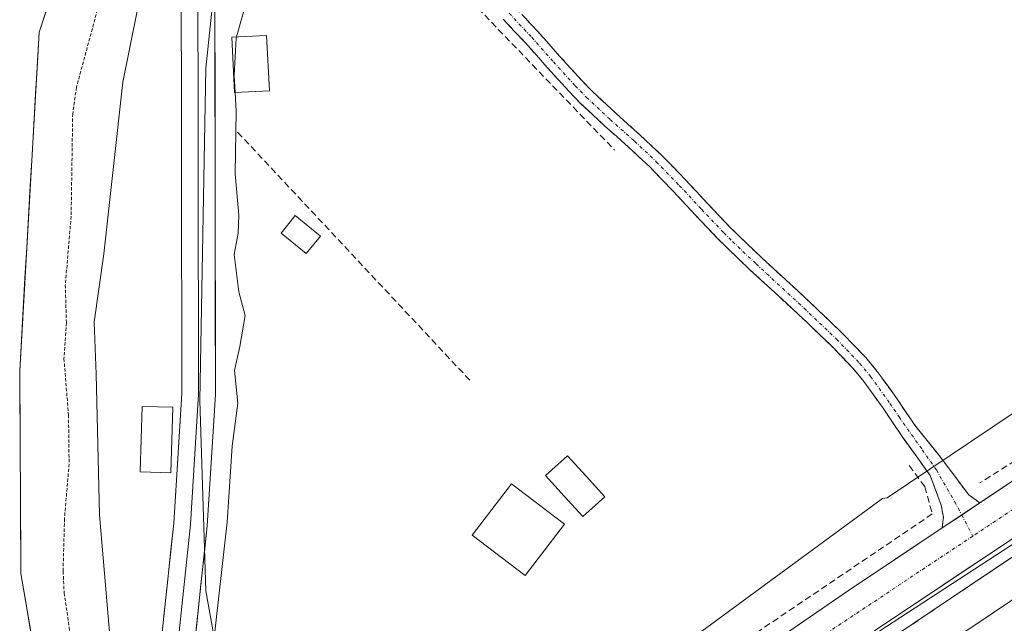
# Model space of a CAD drawing. Units: metres. Extents: x 615448 to 618934, y 4657663 to 4660037.
# Drawn here: x 615763 to 615914, y 4658207 to 4658300 of the extents above; entities that cross this region are included whole.
import ezdxf

# ---------------------------------------------------------------- set-up
doc = ezdxf.new("R2010")
doc.units = ezdxf.units.M
doc.header["$MEASUREMENT"] = 0
for name, pattern in [('TRAZO_Y_PUNTO', [1, 0.5, -0.25, 0, -0.25]), ('TRAZOS', [0.75, 0.5, -0.25]), ('TRAZOSX2', [1.5, 1, -0.5])]:
    doc.linetypes.add(name, pattern=pattern)
for name, color, linetype, lineweight in [('Arbolado forestal CxS', 92, 'Continuous', 0), ('Camino', 19, 'TRAZOSX2', 0), ('Camino Cxs', 19, 'Continuous', 0), ('Camino eje', 19, 'TRAZO_Y_PUNTO', 0), ('Carretera de calzada única', 19, 'Continuous', 13), ('Carretera de calzada única Cxs', 19, 'Continuous', 13), ('Carretera de calzada única eje', 19, 'TRAZO_Y_PUNTO', 0), ('Corriente natural Cxs', 5, 'Continuous', 13), ('Corriente natural superficial', 5, 'Continuous', 13), ('Curva de nivel auxiliar', 36, 'TRAZOS', 0), ('Curva de nivel normal', 36, 'Continuous', 0), ('Edificación', 1, 'Continuous', 13), ('Edificación Cxs', 1, 'Continuous', 13), ('Edificación industrial', 135, 'Continuous', 13), ('Edificación industrial Cxs', 135, 'Continuous', 13), ('Edificación ligera', 1, 'Continuous', 0), ('Edificación ligera Cxs', 1, 'Continuous', 0), ('Estanque', 2, 'Continuous', 0), ('Estanque Cxs', 2, 'Continuous', 0), ('Huerta CxS', 92, 'Continuous', 0), ('Layer 0', 7, 'Continuous', 0), ('Muro lineal', 1, 'TRAZOSX2', 13), ('Núcleo urbano CxS', 19, 'Continuous', 0), ('Recinto industrial', 135, 'TRAZOSX2', 0), ('Recinto industrial CxS', 135, 'Continuous', 0), ('Suelo desnudo CxS', 43, 'Continuous', 0)]:
    doc.layers.add(name, color=color, linetype=linetype, lineweight=lineweight)

# ---------------------------------------------------------------- blocks, each defined once
blk = doc.blocks.new('*U161')
at = {"layer": 'Suelo desnudo CxS', "color": 43, "linetype": 'Continuous', "lineweight": 0}
blk.add_polyline3d([(615772.0163, 4658315.7363, 251.6204), (615766.0301, 4658297.8001, 251.1368), (615763.0501, 4658246.0001, 251.3348), (615763.2301, 4658214.9001, 251.8679), (615766.9801, 4658193.0101, 251.8217), (615772.5701, 4658175.1001, 251.318), (615784.2401, 4658161.4701, 251.5845), (615788.5908, 4658153.8956, 251.2076), (615790.3375, 4658150.8547, 251.1121), (615790.3301, 4658150.8501, 251.1118), (615795.3174, 4658140.8654, 251.1191), (615795.3196, 4658140.8611, 251.1192), (615795.9423, 4658139.612, 251.1509), (615812.3168, 4658106.7665, 251.3557), (615818.3609, 4658068.8892, 251.2059)], dxfattribs=at)
blk = doc.blocks.new('*U207')
at = {"layer": 'Carretera de calzada única Cxs', "color": 19, "linetype": 'Continuous', "lineweight": 13}
for points in [[(615914.52, 4658219.84, 254.23), (615910.44, 4658217.12, 254.23), (615906.36, 4658214.4, 254.13), (615902.28, 4658211.67, 254.24), (615898.2, 4658208.95, 254.27), (615894.12, 4658206.23, 254.32)], [(615882.19, 4658206.94, 254.3), (615886.1, 4658209.63, 254.26), (615890, 4658212.31, 254.2), (615893.59, 4658214.71, 254.23), (615897.19, 4658217.1, 254.26), (615900.78, 4658219.5, 254.25), (615904.37, 4658221.89, 254.25), (615907.25, 4658223.81, 254.29), (615910.12, 4658225.72, 254.3), (615914.22, 4658228.45, 254.25)]]:
    blk.add_polyline3d(points, dxfattribs=at)

msp = doc.modelspace()

# ---------------------------------------------------------------- linework, layer by layer
at = {"layer": 'Arbolado forestal CxS', "color": 92, "linetype": 'Continuous', "lineweight": 0}
for points in [[(615862.38, 4658734.17, 251.8), (615855.42, 4658667.16, 252.24), (615847.18, 4658634.58, 252.35), (615840.47, 4658598.7, 251.61), (615825.81, 4658543.48, 252.7), (615818.68, 4658501.61, 252.54), (615808.07, 4658460.76, 251.74), (615799.29, 4658429.84, 251.59), (615790.09, 4658404.44, 252.39), (615782.76, 4658394.09, 251.47), (615777.5, 4658378.78, 251.48), (615774.38, 4658357.66, 251.41), (615774.05, 4658321.83, 251.88), (615772.02, 4658315.74, 251.62), (615766.03, 4658297.8, 251.14), (615763.05, 4658246, 251.33), (615763.23, 4658214.9, 251.87), (615766.98, 4658193.01, 251.82), (615772.57, 4658175.1, 251.32), (615784.24, 4658161.47, 251.58), (615788.59, 4658153.9, 251.21)], [(615911.02, 4658724.47, 255.3), (615910.62, 4658718.51, 255.48), (615903.98, 4658699.73, 255.65), (615901.3, 4658692.17, 255.82), (615893.07, 4658671.58, 254.46), (615870.22, 4658611.77, 254.4), (615848.45, 4658538.02, 254.46), (615836.45, 4658482.9, 255.36), (615834.92, 4658475.88, 255.32), (615825.2, 4658431.2, 254.06), (615815.92, 4658403.58, 254.31), (615806.73, 4658393.12, 254.9), (615799.85, 4658370.03, 254.26), (615793.22, 4658307.89, 255.56), (615791.55, 4658292.28, 255.76), (615790.64, 4658241.43, 256.07), (615791.58, 4658212.24, 254.87), (615796.23, 4658186.35, 255.1), (615800.49, 4658172.52, 256.11), (615804.83, 4658164.19, 256.08)], [(615793.22, 4658307.89, 255.56), (615791.55, 4658292.28, 255.76), (615790.64, 4658241.43, 256.07), (615791.58, 4658212.24, 254.87), (615796.23, 4658186.35, 255.1), (615800.49, 4658172.52, 256.11), (615804.83, 4658164.19, 256.08), (615788.59, 4658153.9, 251.21), (615788.59, 4658153.9, 251.21), (615784.24, 4658161.47, 251.58), (615772.57, 4658175.1, 251.32), (615766.98, 4658193.01, 251.82), (615763.23, 4658214.9, 251.87), (615763.05, 4658246, 251.33), (615766.03, 4658297.8, 251.14), (615772.02, 4658315.74, 251.62)]]:
    msp.add_polyline3d(points, dxfattribs=at)
at = {"layer": 'Camino', "color": 19, "linetype": 'TRAZOSX2', "lineweight": 0}
for points in [[(615838.95, 4658301.59), (615842.43, 4658297.88), (615845.76, 4658294.13), (615849.09, 4658290.47), (615850.78, 4658288.73), (615854.36, 4658285.38), (615858.1, 4658282.05), (615861.47, 4658278.88), (615865.01, 4658275.23), (615868.42, 4658271.56), (615871.84, 4658267.97), (615873.15, 4658266.66), (615876.72, 4658263.26), (615880.39, 4658259.89), (615884.08, 4658256.48), (615885.43, 4658255.19), (615889.09, 4658251.68), (615892.66, 4658247.97), (615894.41, 4658245.86), (615897.4, 4658241.7), (615900.3, 4658237.41), (615903.78, 4658233.15), (615908.43, 4658226.96), (615910.12, 4658225.72)], [(615904.37, 4658221.89), (615904.55, 4658223.54), (615904.22, 4658225.39), (615902.51, 4658229.91), (615898.22, 4658235.91), (615895.3, 4658240.24), (615892.38, 4658244.29), (615890.75, 4658246.26), (615887.28, 4658249.87), (615883.66, 4658253.33), (615882.32, 4658254.6), (615878.65, 4658258), (615874.97, 4658261.38), (615871.35, 4658264.83), (615870, 4658266.18), (615866.55, 4658269.8), (615863.15, 4658273.46), (615859.67, 4658277.06), (615856.37, 4658280.16), (615852.63, 4658283.48), (615848.98, 4658286.9), (615847.22, 4658288.71), (615843.86, 4658292.41), (615840.53, 4658296.15), (615837.11, 4658299.8)]]:
    msp.add_lwpolyline(points, dxfattribs=at)
at = {"layer": 'Camino Cxs', "color": 19, "linetype": 'Continuous', "lineweight": 0}
msp.add_lwpolyline([(615910.12, 4658225.72), (615904.37, 4658221.89)], dxfattribs=at)
msp.add_polyline3d([(615840.69, 4658299.74, 254.35), (615842.43, 4658297.88, 254.36), (615844.1, 4658296.01, 254.35), (615845.76, 4658294.13, 254.36), (615849.09, 4658290.47, 254.38), (615850.78, 4658288.73, 254.46), (615854.36, 4658285.38, 254.41), (615856.23, 4658283.72, 254.4), (615858.1, 4658282.05, 254.45), (615861.47, 4658278.88, 254.81), (615863.24, 4658277.06, 254.67), (615865.01, 4658275.23, 254.58), (615866.72, 4658273.4, 254.61), (615868.42, 4658271.56, 254.55), (615871.84, 4658267.97, 254.4), (615873.15, 4658266.66, 254.43), (615876.72, 4658263.26, 254.33), (615880.39, 4658259.89, 254.32), (615882.24, 4658258.19, 254.28), (615884.08, 4658256.48, 254.38), (615885.43, 4658255.19, 254.42), (615887.26, 4658253.44, 254.42), (615889.09, 4658251.68, 254.37), (615890.88, 4658249.83, 254.34), (615892.66, 4658247.97, 254.33), (615894.41, 4658245.86, 254.3), (615895.91, 4658243.78, 254.21), (615897.4, 4658241.7, 254.31), (615898.85, 4658239.55, 254.45), (615900.3, 4658237.41, 254.49), (615902.04, 4658235.28, 254.56), (615903.78, 4658233.15, 254.63), (615906.1, 4658230.06, 254.48), (615908.43, 4658226.96, 254.33), (615910.12, 4658225.72, 254.3), (615910.12, 4658225.72, 254.3), (615907.25, 4658223.81, 254.29), (615904.37, 4658221.89, 254.25), (615904.55, 4658223.54, 254.23), (615904.22, 4658225.39, 254.32), (615902.51, 4658229.91, 254.57), (615900.36, 4658232.91, 254.62), (615898.22, 4658235.91, 254.56), (615896.76, 4658238.08, 254.64), (615895.3, 4658240.24, 254.5), (615892.38, 4658244.29, 254.59), (615890.75, 4658246.26, 254.55), (615889.02, 4658248.07, 254.57), (615887.28, 4658249.87, 254.63), (615885.47, 4658251.6, 254.6), (615883.66, 4658253.33, 254.65), (615882.32, 4658254.6, 254.63), (615880.49, 4658256.3, 254.5), (615878.65, 4658258, 254.55), (615874.97, 4658261.38, 254.53), (615873.16, 4658263.11, 254.67), (615871.35, 4658264.83, 254.74), (615870, 4658266.18, 254.6), (615868.28, 4658267.99, 254.7), (615866.55, 4658269.8, 254.85), (615863.15, 4658273.46, 254.84), (615861.41, 4658275.26, 254.91), (615859.67, 4658277.06, 254.8), (615856.37, 4658280.16, 254.68), (615854.5, 4658281.82, 254.52), (615852.63, 4658283.48, 254.6), (615850.81, 4658285.19, 254.54), (615848.98, 4658286.9, 254.45), (615847.22, 4658288.71, 254.49), (615843.86, 4658292.41, 254.47), (615842.2, 4658294.28, 254.6), (615840.53, 4658296.15, 254.49), (615838.82, 4658297.98, 254.48), (615837.11, 4658299.8, 254.54)], dxfattribs=at)
at = {"layer": 'Camino eje', "color": 19, "linetype": 'TRAZO_Y_PUNTO', "lineweight": 0}
for points in [[(615838.03, 4658300.7), (615841.48, 4658297.02), (615844.81, 4658293.27), (615848.16, 4658289.59), (615849.88, 4658287.82), (615853.5, 4658284.43), (615857.24, 4658281.11), (615860.57, 4658277.97), (615864.08, 4658274.35), (615867.49, 4658270.68), (615870.92, 4658267.08), (615872.25, 4658265.75), (615875.85, 4658262.32), (615883.2, 4658255.54), (615886.36, 4658252.53), (615888.19, 4658250.78), (615891.71, 4658247.12), (615893.4, 4658245.08), (615896.35, 4658240.97), (615897.76, 4658238.89), (615901.31, 4658233.86), (615903.47, 4658230.77), (615906.27, 4658225.92), (615907.35, 4658223.88)], [(615907.35, 4658223.88), (615909.05, 4658220.65)]]:
    msp.add_lwpolyline(points, dxfattribs=at)
at = {"layer": 'Carretera de calzada única', "color": 19, "linetype": 'Continuous', "lineweight": 13}
for points in [[(616180.26, 4658397.49), (616151.37, 4658377.71), (616077.93, 4658329.2), (616036.95, 4658301.5), (615975.7, 4658260.67), (615894.12, 4658206.23), (615853.2, 4658178.1)], [(615910.12, 4658225.72), (615971.58, 4658266.74), (616028.45, 4658304.51), (616032.91, 4658307.35)], [(615811.27, 4658160.58), (615817.66, 4658163.84), (615835.34, 4658174.73), (615890, 4658212.31), (615904.37, 4658221.89)]]:
    msp.add_lwpolyline(points, dxfattribs=at)
at = {"layer": 'Carretera de calzada única Cxs', "color": 19, "linetype": 'Continuous', "lineweight": 13}
msp.add_lwpolyline([(615910.12, 4658225.72), (615904.37, 4658221.89)], dxfattribs=at)
at = {"layer": 'Carretera de calzada única eje', "color": 19, "linetype": 'TRAZO_Y_PUNTO', "lineweight": 0}
for points in [[(616035.61, 4658305.21), (615963.83, 4658257.07), (615909.05, 4658220.65)], [(615909.05, 4658220.65), (615844.19, 4658177.55)]]:
    msp.add_lwpolyline(points, dxfattribs=at)
at = {"layer": 'Corriente natural Cxs', "color": 5, "linetype": 'Continuous', "lineweight": 13}
msp.add_polyline3d([(615767.37, 4658301.81, 251.17), (615766.03, 4658297.8, 251.07), (615765.76, 4658293.09, 251.04), (615765.49, 4658288.38, 251.07), (615765.22, 4658283.67, 251.04), (615764.95, 4658278.96, 251.14), (615764.68, 4658274.25, 251.15), (615764.4, 4658269.55, 251.2), (615764.13, 4658264.84, 251.21), (615763.86, 4658260.13, 251.26), (615763.59, 4658255.42, 251.24), (615763.32, 4658250.71, 251.22), (615763.05, 4658246, 251.19), (615763.08, 4658241.56, 251.26), (615763.1, 4658237.11, 251.38), (615763.13, 4658232.67, 251.33), (615763.15, 4658228.23, 251.19), (615763.18, 4658223.79, 251.21), (615763.2, 4658219.34, 251.28), (615763.23, 4658214.9, 251.67), (615763.98, 4658210.52, 251.98), (615764.73, 4658206.14, 252.09)], dxfattribs=at)
at = {"layer": 'Corriente natural superficial', "color": 5, "linetype": 'Continuous', "lineweight": 13}
msp.add_polyline3d([(615767.37, 4658301.81, 251.17), (615766.03, 4658297.8, 251.07), (615765.76, 4658293.09, 251.04), (615765.49, 4658288.38, 251.07), (615765.22, 4658283.67, 251.04), (615764.95, 4658278.96, 251.14), (615764.68, 4658274.25, 251.15), (615764.4, 4658269.55, 251.2), (615764.13, 4658264.84, 251.21), (615763.86, 4658260.13, 251.26), (615763.59, 4658255.42, 251.24), (615763.32, 4658250.71, 251.22), (615763.05, 4658246, 251.19), (615763.08, 4658241.56, 251.26), (615763.1, 4658237.11, 251.38), (615763.13, 4658232.67, 251.33), (615763.15, 4658228.23, 251.19), (615763.18, 4658223.79, 251.21), (615763.2, 4658219.34, 251.28), (615763.23, 4658214.9, 251.67), (615763.98, 4658210.52, 251.98), (615764.73, 4658206.14, 252.1)], dxfattribs=at)
at = {"layer": 'Curva de nivel auxiliar', "color": 36, "linetype": 'TRAZOS', "lineweight": 0}
msp.add_polyline3d([(615775.55, 4658303.41, 252.5), (615771.75, 4658289.37, 252.5), (615771.17, 4658285.32, 252.5), (615770.93, 4658269.61, 252.5), (615770.04, 4658259.08, 252.5), (615770.21, 4658253.31, 252.5), (615769.83, 4658247.82, 252.5), (615770.53, 4658239.2, 252.5), (615770.62, 4658231.71, 252.5), (615769.91, 4658223.3, 252.5), (615769.7, 4658215.27, 252.5), (615769.86, 4658211.95, 252.5), (615770.64, 4658206.7, 252.5), (615771.17, 4658197.76, 252.5), (615771.88, 4658194.45, 252.5), (615776.44, 4658183.79, 252.5), (615779.54, 4658173.8, 252.5), (615781.44, 4658170.16, 252.5), (615789.8, 4658159.63, 252.5), (615796.1, 4658154.47, 252.5)], dxfattribs=at)
at = {"layer": 'Curva de nivel normal', "color": 36, "linetype": 'Continuous', "lineweight": 0}
for points in [[(615801.52, 4658154.63, 255), (615801.38, 4658156.2, 255), (615800.63, 4658158.22, 255), (615798.24, 4658160.28, 255), (615795.71, 4658161.57, 255), (615791.42, 4658166.07, 255), (615784.66, 4658176.93, 255), (615779.81, 4658190.06, 255), (615777.02, 4658203.55, 255), (615775.29, 4658223.9, 255), (615774.78, 4658245.42, 255), (615774.48, 4658253.4, 255), (615775.96, 4658263.86, 255), (615778.86, 4658290.17, 255), (615782.22, 4658306.87, 255)], [(615796.27, 4658297.08, 255), (615797.81, 4658302.52, 255)], [(615796.04, 4658288.55, 255), (615795.89, 4658291.17, 255), (615796.22, 4658296.89, 255), (615796.27, 4658297.08, 255)], [(615803.73, 4658183.47, 255), (615796.88, 4658185.21, 255), (615793.82, 4658189.16, 255), (615792.62, 4658195.28, 255), (615792.75, 4658204.21, 255), (615794.81, 4658222.78, 255), (615795.58, 4658234.43, 255), (615796.46, 4658241, 255), (615795.94, 4658246.01, 255), (615796.78, 4658249.66, 255), (615797.61, 4658254.43, 255), (615796.6, 4658258.02, 255), (615795.92, 4658263.76, 255), (615796.54, 4658267.02, 255), (615796.64, 4658269.77, 255), (615796.05, 4658276.1, 255), (615796.21, 4658285.71, 255), (615796.04, 4658288.55, 255)]]:
    msp.add_polyline3d(points, dxfattribs=at)
at = {"layer": 'Edificación', "color": 1, "linetype": 'Continuous', "lineweight": 13}
msp.add_polyline3d([(615846.5, 4658222.49, 254.05), (615840.48, 4658214.6, 254.08), (615832.37, 4658220.77, 254.11), (615838.39, 4658228.67, 254.05), (615846.5, 4658222.49, 254.05)], dxfattribs=at)
at = {"layer": 'Edificación Cxs', "color": 1, "linetype": 'Continuous', "lineweight": 13}
msp.add_polyline3d([(615846.5, 4658222.49, 254.05), (615840.48, 4658214.6, 254.08), (615832.37, 4658220.77, 254.11), (615838.39, 4658228.67, 254.05), (615846.5, 4658222.49, 254.05)], close=True, dxfattribs=at)
at = {"layer": 'Edificación industrial', "color": 135, "linetype": 'Continuous', "lineweight": 13}
msp.add_polyline3d([(615942.53, 4658229.33, 254.09), (615908.73, 4658206.62, 254.37), (615899.94, 4658200.71, 254.59), (615896.92, 4658205.22, 254.39), (615905.65, 4658211.09, 254.19), (615950.09, 4658240.96, 254.12), (615952.7, 4658242.71, 254.14), (615962.28, 4658249.15, 254.14), (615964.76, 4658245.43, 254.04), (615955.4, 4658238.9, 254.07), (615952.76, 4658237.07, 254.1), (615946.35, 4658232.6, 254.09), (615946.59, 4658232.3, 254.1)], dxfattribs=at)
at = {"layer": 'Edificación industrial Cxs', "color": 135, "linetype": 'Continuous', "lineweight": 13}
msp.add_polyline3d([(615946.59, 4658232.3, 254.1), (615942.53, 4658229.33, 254.09), (615908.73, 4658206.62, 254.37), (615899.94, 4658200.71, 254.59), (615896.92, 4658205.22, 254.39), (615905.65, 4658211.09, 254.19), (615950.09, 4658240.96, 254.12), (615952.7, 4658242.71, 254.14), (615962.28, 4658249.15, 254.14), (615964.76, 4658245.43, 254.04), (615955.4, 4658238.9, 254.07), (615952.76, 4658237.07, 254.1), (615946.35, 4658232.6, 254.09), (615946.59, 4658232.3, 254.1)], close=True, dxfattribs=at)
at = {"layer": 'Edificación ligera', "color": 1, "linetype": 'Continuous', "lineweight": 0}
for points in [[(615801.3, 4658288.82, 254.17), (615795.98, 4658288.55, 254.79), (615795.56, 4658297.05, 255.04), (615800.87, 4658297.3, 254.22), (615801.3, 4658288.82, 254.17)], [(615809.12, 4658266.59, 254.15), (615806.94, 4658263.91, 254.16), (615803.1, 4658267.03, 254.17), (615805.27, 4658269.71, 254.19), (615809.12, 4658266.59, 254.15)], [(615786.51, 4658240.36, 256.39), (615786.19, 4658230.31, 256.41), (615781.48, 4658230.47, 255.99), (615781.8, 4658240.51, 256.11), (615786.51, 4658240.36, 256.39)]]:
    msp.add_polyline3d(points, dxfattribs=at)
at = {"layer": 'Edificación ligera Cxs', "color": 1, "linetype": 'Continuous', "lineweight": 0}
for points in [[(615801.3, 4658288.82, 254.17), (615795.98, 4658288.55, 254.79), (615795.56, 4658297.05, 255.04), (615800.87, 4658297.3, 254.22), (615801.3, 4658288.82, 254.17)], [(615809.12, 4658266.59, 254.15), (615806.94, 4658263.91, 254.16), (615803.1, 4658267.03, 254.17), (615805.27, 4658269.71, 254.19), (615809.12, 4658266.59, 254.15)], [(615786.51, 4658240.36, 256.39), (615786.19, 4658230.31, 256.41), (615781.48, 4658230.47, 255.99), (615781.8, 4658240.51, 256.11), (615786.51, 4658240.36, 256.39)]]:
    msp.add_polyline3d(points, close=True, dxfattribs=at)
at = {"layer": 'Estanque', "color": 2, "linetype": 'Continuous', "lineweight": 0}
msp.add_polyline3d([(615849.3, 4658223.62, 254.05), (615846.46, 4658226.76, 254.06), (615843.61, 4658229.9, 254.07), (615846.97, 4658232.94, 254.07), (615849.81, 4658229.8, 254.08), (615852.66, 4658226.65, 254.07), (615849.3, 4658223.62, 254.05)], dxfattribs=at)
at = {"layer": 'Estanque Cxs', "color": 2, "linetype": 'Continuous', "lineweight": 0}
msp.add_polyline3d([(615852.66, 4658226.65, 254.07), (615849.3, 4658223.62, 254.05), (615846.46, 4658226.76, 254.06), (615843.61, 4658229.9, 254.07), (615846.97, 4658232.94, 254.07), (615849.81, 4658229.8, 254.08), (615852.66, 4658226.65, 254.07)], close=True, dxfattribs=at)
at = {"layer": 'Huerta CxS', "color": 92, "linetype": 'Continuous', "lineweight": 0}
for points in [[(615911.02, 4658724.47, 255.3), (615910.62, 4658718.51, 255.48), (615903.98, 4658699.73, 255.65), (615901.3, 4658692.17, 255.82), (615893.07, 4658671.58, 254.46), (615870.22, 4658611.77, 254.4), (615848.45, 4658538.02, 254.46), (615836.45, 4658482.9, 255.36), (615834.92, 4658475.88, 255.32), (615825.2, 4658431.2, 254.06), (615815.92, 4658403.58, 254.31), (615806.73, 4658393.12, 254.9), (615799.85, 4658370.03, 254.26), (615793.22, 4658307.89, 255.56), (615791.55, 4658292.28, 255.76), (615790.64, 4658241.43, 256.07), (615791.58, 4658212.24, 254.87), (615796.23, 4658186.35, 255.1), (615800.49, 4658172.52, 256.11), (615804.83, 4658164.19, 256.08)], [(616032.11, 4658318, 253.88), (615895.95, 4658226.52, 254.19), (615895.24, 4658226.39, 254.18), (615846.18, 4658190.41, 254.71), (615804.83, 4658164.19, 256.08), (615804.83, 4658164.19, 256.08), (615800.49, 4658172.52, 256.11), (615796.23, 4658186.35, 255.1), (615791.58, 4658212.24, 254.87), (615790.64, 4658241.43, 256.07), (615791.55, 4658292.28, 255.76), (615793.22, 4658307.89, 255.56)], [(616032.11, 4658318, 253.88), (615895.95, 4658226.52, 254.19), (615895.24, 4658226.39, 254.18), (615846.18, 4658190.41, 254.71), (615804.83, 4658164.19, 256.08)]]:
    msp.add_polyline3d(points, dxfattribs=at)
at = {"layer": 'Layer 0', "linetype": 'Continuous', "lineweight": 0}
for points in [[(615803.7, 4658156.76), (615803.38, 4658159.96), (615802.35, 4658163.77), (615800.78, 4658167.39), (615788.12, 4658185.84), (615785.87, 4658190.32), (615784.69, 4658194.75), (615784.23, 4658199.75), (615786.65, 4658222.64), (615787.89, 4658242.46), (615787.79, 4658312.37), (615790.34, 4658366.61), (615794.12, 4658381.25), (615807.37, 4658410.79), (615812.66, 4658425.7), (615836.82, 4658522.91), (615848.06, 4658558.56), (615862.68, 4658617.19), (615878.7, 4658662.71), (615890.57, 4658689.38)], [(615792.09, 4658349.16), (615790.36, 4658312.31), (615790.46, 4658242.38), (615789.21, 4658222.43), (615786.81, 4658199.73), (615787.23, 4658195.21), (615788.29, 4658191.24), (615790.34, 4658187.15), (615801.7, 4658170.59), (615803.7, 4658167.27), (615806.32, 4658161.23), (615807.08, 4658158.46)], [(615794.37, 4658343.13), (615792.92, 4658312.25), (615793.03, 4658242.3), (615791.77, 4658222.21), (615789.39, 4658199.71), (615789.76, 4658195.66), (615790.7, 4658192.16), (615792.55, 4658188.46), (615805.34, 4658169.31), (615807.27, 4658165.92), (615809.42, 4658162.58), (615811.27, 4658160.58)]]:
    msp.add_lwpolyline(points, dxfattribs=at)
for points in [[(615784.71, 4658204.33, 256.22), (615785.2, 4658208.91, 256.29), (615785.68, 4658213.48, 256.38), (615786.17, 4658218.06, 256.45), (615786.65, 4658222.64, 256.49), (615786.96, 4658227.6, 256.45), (615787.27, 4658232.55, 256.44), (615787.58, 4658237.51, 256.43), (615787.89, 4658242.46, 256.41), (615787.88, 4658247.45, 256.39), (615787.88, 4658252.45, 256.42), (615787.87, 4658257.44, 256.45), (615787.86, 4658262.43, 256.47), (615787.85, 4658267.43, 256.48), (615787.85, 4658272.42, 256.5), (615787.84, 4658277.42, 256.5), (615787.83, 4658282.41, 256.49), (615787.83, 4658287.4, 256.47), (615787.82, 4658292.4, 256.44), (615787.81, 4658297.39, 256.42), (615787.8, 4658302.38, 256.41)], [(615792.94, 4658302.26, 256.11), (615792.94, 4658297.26, 255.98), (615792.95, 4658292.26, 255.89), (615792.96, 4658287.27, 256.02), (615792.97, 4658282.27, 256.15), (615792.98, 4658277.28, 256.07), (615792.98, 4658272.28, 256.12), (615792.99, 4658267.28, 256.06), (615793, 4658262.29, 255.92), (615793.01, 4658257.29, 256.04), (615793.01, 4658252.29, 256.08), (615793.02, 4658247.3, 256.01), (615793.03, 4658242.3, 256.11), (615792.78, 4658238.28, 256.18), (615792.53, 4658234.26, 256.15), (615792.27, 4658230.25, 256.17), (615792.02, 4658226.23, 256.25), (615791.77, 4658222.21, 256.34), (615791.29, 4658217.71, 256.44), (615790.82, 4658213.21, 256.42), (615790.34, 4658208.71, 255.69), (615789.87, 4658204.21, 255.89)]]:
    msp.add_polyline3d(points, dxfattribs=at)
at = {"layer": 'Muro lineal', "color": 1, "linetype": 'TRAZOSX2', "lineweight": 13}
for points in [[(615799.93, 4658336.03, 254.99), (615854.19, 4658279.73, 254.5)], [(615796.44, 4658282.48, 255.2), (615832.07, 4658244.43, 254.15)], [(615942.34, 4658249.1, 254.13), (615928.26, 4658240.17, 254.17), (615910.14, 4658228.81, 254.3)], [(615899.32, 4658231.44, 254.5), (615901.69, 4658228.21, 254.53), (615902.85, 4658224.03, 254.23), (615854.76, 4658191.58, 254.54)]]:
    msp.add_polyline3d(points, dxfattribs=at)
at = {"layer": 'Núcleo urbano CxS', "color": 19, "linetype": 'Continuous', "lineweight": 0}
for points in [[(616046.24, 4658303.15, 253.59), (615993.68, 4658267.79, 254.23), (615953.32, 4658241.21, 254.14), (615951.93, 4658243.34, 254.13), (615891.31, 4658203.83, 254.62), (615832, 4658165.15, 255.27), (615820.77, 4658157.26, 255.61), (615812.21, 4658151.24, 255.9), (615807.43, 4658146.9, 256.01), (615795.94, 4658139.61, 251.15), (615795.32, 4658140.86, 251.12), (615795.32, 4658140.87, 251.12), (615790.33, 4658150.85, 251.11), (615790.34, 4658150.85, 251.11), (615788.59, 4658153.9, 251.21), (615804.83, 4658164.19, 256.08), (615846.18, 4658190.41, 254.71), (615895.24, 4658226.39, 254.18), (615895.95, 4658226.52, 254.19), (616032.11, 4658318, 253.88)], [(616032.11, 4658318, 253.88), (615895.95, 4658226.52, 254.19), (615895.24, 4658226.39, 254.18), (615846.18, 4658190.41, 254.71), (615804.83, 4658164.19, 256.08)], [(615953.32, 4658241.21, 254.14), (615951.93, 4658243.34, 254.13), (615891.31, 4658203.83, 254.62), (615832, 4658165.15, 255.27)], [(615953.32, 4658241.21, 254.14), (615951.93, 4658243.34, 254.13), (615891.31, 4658203.83, 254.62), (615832, 4658165.15, 255.27)]]:
    msp.add_polyline3d(points, dxfattribs=at)
msp.add_polyline3d([(616077.92, 4658123.43, 254.82), (616053.6, 4658127.19, 254.83), (615907.61, 4658149.82, 254.94), (615832.93, 4658164.97, 255.24), (615832, 4658165.15, 255.27), (615891.31, 4658203.83, 254.62), (615951.93, 4658243.34, 254.13), (615953.32, 4658241.21, 254.14), (615950.89, 4658239.5, 254.17), (615954.16, 4658233.6, 254.37), (615970.66, 4658210.8, 254.07), (615980.92, 4658196.62, 254.04), (615995.72, 4658176.17, 254.29), (615999.59, 4658170.23, 254.59), (616014.91, 4658184.32, 254.44), (616015.26, 4658183.96, 254.45), (616044.38, 4658204.27, 254.44), (616047.57, 4658206.49, 254.37), (616048.18, 4658205.69, 254.31), (616064.37, 4658184.37, 254.14), (616070.92, 4658175.73, 254.04), (616096.16, 4658142.5, 254.07), (616080.32, 4658129.98, 254.42), (616077.92, 4658123.43, 254.82)], close=True, dxfattribs=at)
at = {"layer": 'Recinto industrial', "color": 135, "linetype": 'TRAZOSX2', "lineweight": 0}
msp.add_polyline3d([(615950.09, 4658240.96, 254.12), (615911.98, 4658215.34, 254.21), (615905.71, 4658211.13, 254.19), (615905.65, 4658211.09, 254.19), (615896.92, 4658205.22, 254.39)], dxfattribs=at)
at = {"layer": 'Recinto industrial CxS', "color": 135, "linetype": 'Continuous', "lineweight": 0}
msp.add_polyline3d([(615896.92, 4658205.22, 254.39), (615905.65, 4658211.09, 254.19), (615905.71, 4658211.13, 254.19), (615911.98, 4658215.34, 254.21), (615950.09, 4658240.96, 254.12)], dxfattribs=at)
at = {"layer": 'Suelo desnudo CxS', "color": 43, "linetype": 'Continuous', "lineweight": 0}
msp.add_polyline3d([(615862.38, 4658734.17, 251.8), (615855.42, 4658667.16, 252.24), (615847.18, 4658634.58, 252.35), (615840.47, 4658598.7, 251.61), (615825.81, 4658543.48, 252.7), (615818.68, 4658501.61, 252.54), (615808.07, 4658460.76, 251.74), (615799.29, 4658429.84, 251.59), (615790.09, 4658404.44, 252.39), (615782.76, 4658394.09, 251.47), (615777.5, 4658378.78, 251.48), (615774.38, 4658357.66, 251.41), (615774.05, 4658321.83, 251.88), (615772.02, 4658315.74, 251.62), (615766.03, 4658297.8, 251.14), (615763.05, 4658246, 251.33), (615763.23, 4658214.9, 251.87), (615766.98, 4658193.01, 251.82), (615772.57, 4658175.1, 251.32), (615784.24, 4658161.47, 251.58), (615788.59, 4658153.9, 251.21)], dxfattribs=at)

# ---------------------------------------------------------------- block references
at = {"layer": 'Carretera de calzada única Cxs', "color": 19, "linetype": 'Continuous', "lineweight": 13}
msp.add_blockref('*U207', (0, 0), dxfattribs=at)
at = {"layer": 'Suelo desnudo CxS', "color": 43, "linetype": 'Continuous', "lineweight": 0}
msp.add_blockref('*U161', (0, 0), dxfattribs=at)

doc.saveas('drawing.dxf')
